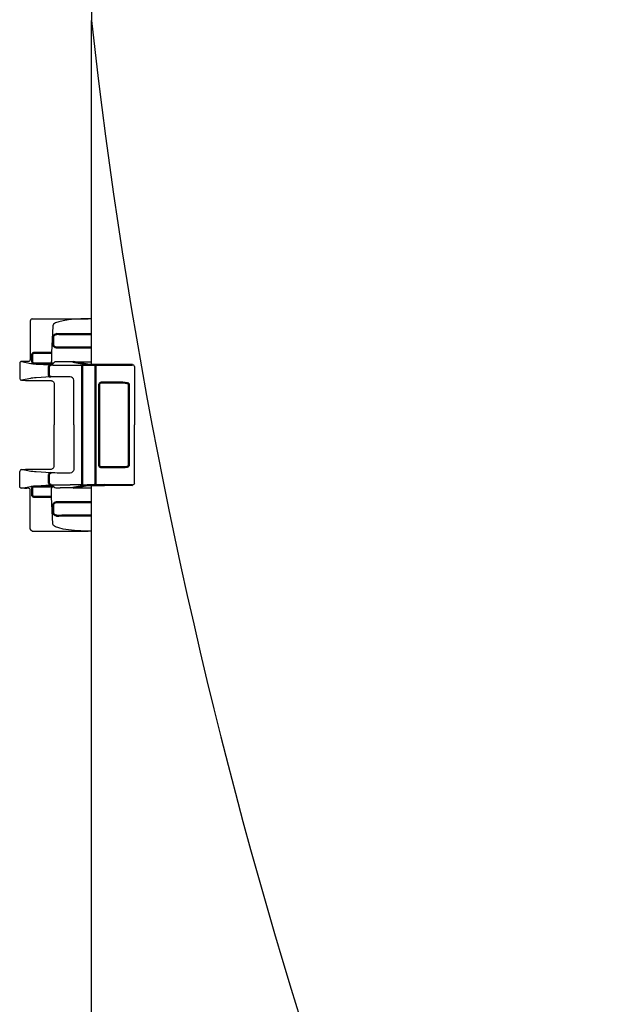
# Model space of a CAD drawing. Units: millimetres. Extents: x 125870 to 139652, y -11960 to 6950.
# Drawn here: x 134464 to 134547, y -9461 to -9322 of the extents above; entities that cross this region are included whole.
import ezdxf

# ---------------------------------------------------------------- set-up
doc = ezdxf.new("R2010")
doc.units = ezdxf.units.MM
doc.header["$LTSCALE"] = 2.5
doc.layers.add('DUENN-18', color=10, linetype='Continuous')
doc.layers.add('SICHTBAR', color=5, linetype='Continuous', lineweight=25)

msp = doc.modelspace()

# ---------------------------------------------------------------- linework, layer by layer
at = {"layer": 'DUENN-18', "linetype": 'Continuous', "lineweight": 50}
for p, q in [((134468.28, -9367.39), (134468.28, -9366.51)), ((134468.75, -9365.98), (134468.78, -9366.01)), ((134473.23, -9366.01), (134473.7, -9366.01)), ((134465.56, -9368.66), (134468.07, -9368.66)), ((134468.27, -9367.39), (134468.28, -9367.39)), ((134468.78, -9367.89), (134468.78, -9367.89)), ((134473.7, -9367.89), (134469.27, -9367.89)), ((134471.11, -9369.91), (134473.13, -9370.31)), ((134468.3, -9370.13), (134465.58, -9370.13)), ((134467.71, -9371.79), (134467.71, -9370.6)), ((134472.38, -9370.37), (134472.38, -9370.62)), ((134472.38, -9378.82), (134472.38, -9370.62)), ((134474.3, -9370.62), (134474.3, -9378.82)), ((134475.56, -9370.33), (134479.5, -9370.32)), ((134475.05, -9372.84), (134478.12, -9372.84)), ((134474.8, -9378.82), (134474.8, -9373.09)), ((134479, -9378.82), (134479, -9373.09)), ((134472.38, -9378.82), (134472.38, -9387.01)), ((134474.3, -9387.02), (134474.3, -9378.82)), ((134474.8, -9378.82), (134474.8, -9384.55)), ((134479, -9378.82), (134479, -9384.55)), ((134475.05, -9384.8), (134478.12, -9384.8)), ((134467.71, -9385.85), (134467.71, -9387.04)), ((134468.3, -9387.51), (134465.58, -9387.51)), ((134471.11, -9387.73), (134473.13, -9387.33)), ((134472.38, -9387.26), (134472.38, -9387.01)), ((134475.56, -9387.31), (134479.5, -9387.32)), ((134465.56, -9388.98), (134468.07, -9388.98)), ((134468.27, -9390.24), (134468.28, -9390.25)), ((134468.28, -9390.25), (134468.28, -9391.13)), ((134468.78, -9389.75), (134468.78, -9389.75)), ((134473.7, -9389.75), (134469.27, -9389.75)), ((134468.75, -9391.65), (134468.78, -9391.63)), ((134473.23, -9391.63), (134473.7, -9391.63))]:
    msp.add_line(p, q, dxfattribs=at)
at = {"layer": 'DUENN-18', "linetype": 'Continuous', "lineweight": 50, "flags": 128}
for points in [[(134474.14, -9370.37), (134474.17, -9370.37), (134474.2, -9370.39), (134474.23, -9370.41), (134474.26, -9370.44), (134474.28, -9370.48), (134474.29, -9370.52), (134474.3, -9370.57), (134474.3, -9370.62)], [(134474.14, -9387.27), (134474.17, -9387.26), (134474.2, -9387.25), (134474.23, -9387.23), (134474.26, -9387.19), (134474.28, -9387.16), (134474.29, -9387.11), (134474.3, -9387.07), (134474.3, -9387.02)]]:
    msp.add_lwpolyline(points, dxfattribs=at)
at = {"layer": 'DUENN-18', "linetype": 'Continuous', "lineweight": 50}
for centre, radius, start, end in [((134468.78, -9366.51), 0.5, 90.0051, 179.9949), ((134465.56, -9368.91), 0.248, 89.5596, 179.3191), ((134468.78, -9367.39), 0.5, 180.0051, 269.9949), ((134467.96, -9370.6), 0.249, 90.305, 180.1704), ((134467.96, -9371.79), 0.249, 179.829, 269.6516), ((134475.05, -9373.09), 0.25, 90.2049, 179.9949), ((134475.05, -9384.55), 0.25, 180.0051, 269.7951), ((134467.96, -9385.85), 0.249, 90.3484, 180.171), ((134467.96, -9387.04), 0.249, 179.8296, 269.695), ((134465.56, -9388.73), 0.248, 180.6809, 270.4404), ((134468.78, -9390.25), 0.5, 90.0051, 179.9949), ((134468.78, -9391.13), 0.5, 180.0051, 269.9949)]:
    msp.add_arc(centre, radius, start, end, dxfattribs=at)
for centre, major_axis, ratio, start_param, end_param in [((134473.23, -9365.96), (5, 0), 0.008727, 3.601329, 4.712389), ((134469.27, -9367.89), (1, 0), 0.008727, 1.570796, 2.085712), ((134465.31, -9369.64), (0, 0.75), 0.008727, 4.970818, 6.08579), ((134475.12, -9370.31), (2, 0), 0.008719, 3.185229, 4.930558), ((134478.11, -9373.09), (0.884, 0.002), 0.282928, 6.282224, 7.843746)]:
    msp.add_ellipse(centre, major_axis=major_axis, ratio=ratio, start_param=start_param, end_param=end_param, dxfattribs=at)
at = {"layer": 'DUENN-18', "linetype": 'Continuous', "lineweight": 50, "extrusion": (0, 0, -1)}
for centre, major_axis, ratio, start_param, end_param in [((134478.11, -9384.55), (0.884, -0.002), 0.282928, 6.282224, 7.843746), ((134475.12, -9387.33), (2, 0), 0.008719, 3.185229, 4.930558), ((134465.31, -9388), (0, -0.75), 0.008727, 4.970818, 6.08579), ((134469.27, -9389.74), (1, 0), 0.008727, 1.570796, 2.085712), ((134473.23, -9391.67), (5, 0), 0.008727, 3.601329, 4.712389)]:
    msp.add_ellipse(centre, major_axis=major_axis, ratio=ratio, start_param=start_param, end_param=end_param, dxfattribs=at)
at = {"layer": 'DUENN-18', "linetype": 'Continuous', "lineweight": 50}
for points, knots in [([(134465.32, -9369.87), (134465.32, -9369.86), (134465.32, -9369.73), (134465.32, -9369.58), (134465.32, -9369.45)], [0, 0, 0, 0, 0.1036693, 1, 1, 1, 1]), ([(134465.32, -9369.87), (134465.33, -9369.89), (134465.34, -9369.96), (134465.42, -9370.05), (134465.5, -9370.11), (134465.55, -9370.12), (134465.57, -9370.13), (134465.58, -9370.13), (134465.58, -9370.13), (134465.58, -9370.13)], [0, 0, 0, 0, 0.183091, 0.557893, 0.7715, 0.941941, 0.983904, 0.994002, 1, 1, 1, 1]), ([(134465.32, -9387.77), (134465.33, -9387.75), (134465.34, -9387.68), (134465.42, -9387.58), (134465.5, -9387.53), (134465.55, -9387.51), (134465.57, -9387.51), (134465.58, -9387.51), (134465.58, -9387.51), (134465.58, -9387.51)], [0, 0, 0, 0, 0.183091, 0.557893, 0.7715, 0.941941, 0.983904, 0.994002, 1, 1, 1, 1]), ([(134465.32, -9387.77), (134465.32, -9387.78), (134465.32, -9387.91), (134465.32, -9388.06), (134465.32, -9388.19)], [0, 0, 0, 0, 0.1036693, 1, 1, 1, 1])]:
    msp.add_open_spline(points, degree=3, knots=knots, dxfattribs=at)
at = {"layer": 'SICHTBAR'}
for p, q in [((134473.7, -9287.32), (134473.7, -9321.68)), ((134473.7, -9370.32), (134473.7, -9321.68)), ((134465.1, -9364.07), (134465.06, -9364.11)), ((134465.06, -9364.11), (134465.06, -9369.61)), ((134465.18, -9363.89), (134465.14, -9363.93)), ((134465.35, -9363.82), (134473.23, -9363.82)), ((134465.35, -9363.82), (134465.35, -9363.82)), ((134473.7, -9363.82), (134473.23, -9363.82)), ((134468.24, -9364.81), (134468.07, -9368.66)), ((134463.83, -9369.88), (134465.14, -9370.14)), ((134468.52, -9369.91), (134468.3, -9370.13)), ((134471.11, -9369.91), (134469.27, -9369.9)), ((134471.11, -9369.9), (134473.7, -9369.9)), ((134463.57, -9370.12), (134463.57, -9372.26)), ((134465.91, -9370.22), (134467.96, -9370.35)), ((134470.69, -9370.37), (134472.38, -9370.37)), ((134474.14, -9370.37), (134479.13, -9370.33)), ((134479.13, -9370.33), (134479.5, -9370.32)), ((134479.77, -9370.57), (134479.77, -9378.82)), ((134465.14, -9372.25), (134463.83, -9372.51)), ((134467.96, -9372.04), (134465.91, -9372.17)), ((134470.7, -9372.02), (134470.69, -9372.02)), ((134471.2, -9378.82), (134471.2, -9372.52)), ((134468.45, -9373.07), (134468.45, -9378.82)), ((134468.45, -9373.07), (134468.45, -9373.07)), ((134468.45, -9373.07), (134468.45, -9378.82)), ((134468.45, -9384.57), (134468.45, -9378.82)), ((134468.45, -9384.57), (134468.45, -9378.82)), ((134471.2, -9378.82), (134471.2, -9385.12)), ((134479.77, -9387.07), (134479.77, -9378.82)), ((134465.14, -9385.39), (134463.83, -9385.13)), ((134468.45, -9384.57), (134468.45, -9384.57)), ((134463.57, -9387.51), (134463.57, -9385.38)), ((134467.96, -9385.6), (134465.91, -9385.47)), ((134470.7, -9385.62), (134470.69, -9385.62)), ((134463.83, -9387.76), (134465.14, -9387.5)), ((134465.06, -9393.53), (134465.06, -9388.03)), ((134465.91, -9387.42), (134467.96, -9387.29)), ((134468.52, -9387.73), (134468.3, -9387.51)), ((134471.11, -9387.73), (134469.27, -9387.73)), ((134470.69, -9387.26), (134472.38, -9387.26)), ((134471.11, -9387.73), (134473.7, -9387.73)), ((134473.7, -9470.32), (134473.7, -9387.32)), ((134474.14, -9387.27), (134479.13, -9387.3)), ((134479.13, -9387.3), (134479.5, -9387.32)), ((134468.24, -9392.83), (134468.07, -9388.98)), ((134465.1, -9393.57), (134465.06, -9393.53)), ((134465.18, -9393.75), (134465.14, -9393.71)), ((134465.35, -9393.82), (134473.23, -9393.82)), ((134465.35, -9393.82), (134465.35, -9393.82)), ((134473.7, -9393.82), (134473.23, -9393.82))]:
    msp.add_line(p, q, dxfattribs=at)
for centre, radius, start, end in [((135223.58, -9238.43), 754.48, 186.33469, 206.34123), ((134465.31, -9364.11), 0.25, 135.0004, 180.0049), ((134464.81, -9369.61), 0.25, 269.9833, 359.9949), ((134463.83, -9372.26), 0.25, 179.9993, 269.9265), ((134463.83, -9385.38), 0.25, 90.0735, 180.0007), ((134464.81, -9388.03), 0.25, 0.0051, 90.0167), ((134465.31, -9393.53), 0.25, 179.9951, 224.9996)]:
    msp.add_arc(centre, radius, start, end, dxfattribs=at)
for centre, major_axis, ratio, start_param, end_param in [((134465.35, -9364.07), (0.091, 0.233), 0.998778, 0.372194, 1.941279), ((134473.23, -9364.82), (5, 0), 0.2, 1.570796, 3.132866), ((134468.07, -9369.64), (0, 1), 0.008727, 0.197396, 1.312859), ((134469.27, -9369.91), (0.75, 0), 0.008719, 1.5708, 3.132869), ((134564.79, -9370.14), (99.75, -0.04), 0.008719, 3.185229, 3.273461), ((134470.69, -9370.35), (2.75, 0), 0.008719, 3.273461, 4.712392), ((134472.38, -9370.35), (2.75, 0), 0.008719, 4.712392, 5.410524), ((134479.5, -9370.57), (0.268, 0.007), 0.931997, 6.257716, 7.826328), ((134470.06, -9372.26), (6.49, 0), 0.008391, 3.097962, 3.141596), ((134470.06, -9372.51), (6.24, 0), 0.008727, 3.097963, 4.369171), ((134564.79, -9372.32), (99.75, -0.04), 0.008727, 3.009731, 3.097963), ((134470.69, -9372.04), (2.75, 0), 0.008727, 1.5708, 3.009731), ((134470.7, -9372.52), (0.491, 0.098), 0.998023, 6.086463, 7.656498)]:
    msp.add_ellipse(centre, major_axis=major_axis, ratio=ratio, start_param=start_param, end_param=end_param, dxfattribs=at)
at = {"layer": 'SICHTBAR', "extrusion": (0, 0, -1)}
for centre, major_axis, ratio, start_param, end_param in [((134470.06, -9385.12), (6.24, 0), 0.008727, 3.097963, 4.369171), ((134470.7, -9385.12), (0.491, -0.098), 0.998023, 6.086463, 7.656498), ((134470.06, -9385.37), (6.49, 0), 0.008391, 3.097962, 3.141596), ((134564.79, -9385.31), (99.75, 0.04), 0.008727, 3.009731, 3.097963), ((134470.69, -9385.6), (2.75, 0), 0.008727, 1.5708, 3.009731), ((134564.79, -9387.5), (99.75, 0.04), 0.008719, 3.185229, 3.273461), ((134470.69, -9387.29), (2.75, 0), 0.008719, 3.273461, 4.712392), ((134469.27, -9387.73), (0.75, 0), 0.008719, 1.5708, 3.132869), ((134472.38, -9387.29), (2.75, 0), 0.008719, 4.712392, 5.410524), ((134479.5, -9387.07), (0.268, -0.007), 0.931997, 6.257716, 7.826328), ((134468.07, -9388), (0, -1), 0.008727, 0.197396, 1.312859), ((134465.35, -9393.57), (0.091, -0.233), 0.998778, 0.372194, 1.941279), ((134473.23, -9392.82), (5, 0), 0.2, 1.570796, 3.132866)]:
    msp.add_ellipse(centre, major_axis=major_axis, ratio=ratio, start_param=start_param, end_param=end_param, dxfattribs=at)
at = {"layer": 'SICHTBAR'}
for points, knots in [([(134464.81, -9369.86), (134464.5, -9369.85), (134464.12, -9369.85), (134463.85, -9369.87), (134463.81, -9369.87), (134463.73, -9369.89), (134463.69, -9369.91), (134463.63, -9369.95), (134463.58, -9370.02), (134463.58, -9370.08), (134463.57, -9370.12)], [0.2763776, 0.2763776, 0.2763776, 0.2763776, 0.5432743, 0.8235986, 0.9198442, 0.9357098, 0.9492283, 0.9640883, 0.9814707, 1, 1, 1, 1]), ([(134468.06, -9369.38), (134468.06, -9369.49), (134468.06, -9369.67), (134468.06, -9369.81), (134468.06, -9369.87)], [0, 0, 0, 0, 0.579528, 1, 1, 1, 1]), ([(134468.3, -9370.13), (134468.3, -9370.13), (134468.26, -9370.13), (134468.18, -9370.1), (134468.08, -9370.02), (134468.06, -9369.91), (134468.06, -9369.87)], [0, 0, 0, 0, 0.00825, 0.356216, 0.74737, 1, 1, 1, 1]), ([(134467.96, -9372.56), (134468, -9372.57), (134468.09, -9372.57), (134468.23, -9372.64), (134468.35, -9372.75), (134468.44, -9372.9), (134468.45, -9373.01), (134468.45, -9373.07)], [0, 0, 0, 0, 0.165085, 0.38044, 0.589401, 0.79523, 1, 1, 1, 1]), ([(134467.96, -9385.07), (134468, -9385.07), (134468.09, -9385.06), (134468.23, -9385), (134468.35, -9384.89), (134468.44, -9384.74), (134468.45, -9384.63), (134468.45, -9384.57)], [0, 0, 0, 0, 0.165085, 0.38044, 0.589401, 0.79523, 1, 1, 1, 1]), ([(134464.81, -9387.78), (134464.5, -9387.79), (134464.12, -9387.78), (134463.85, -9387.76), (134463.81, -9387.77), (134463.73, -9387.75), (134463.69, -9387.73), (134463.63, -9387.68), (134463.58, -9387.61), (134463.58, -9387.55), (134463.57, -9387.51)], [0.2763776, 0.2763776, 0.2763776, 0.2763776, 0.5432743, 0.8235986, 0.9198442, 0.9357098, 0.9492283, 0.9640883, 0.9814707, 1, 1, 1, 1]), ([(134468.3, -9387.51), (134468.3, -9387.51), (134468.26, -9387.51), (134468.18, -9387.53), (134468.08, -9387.62), (134468.06, -9387.72), (134468.06, -9387.76)], [0, 0, 0, 0, 0.00825, 0.356216, 0.74737, 1, 1, 1, 1]), ([(134468.06, -9388.25), (134468.06, -9388.15), (134468.06, -9387.96), (134468.06, -9387.82), (134468.06, -9387.76)], [0, 0, 0, 0, 0.579528, 1, 1, 1, 1])]:
    msp.add_open_spline(points, degree=3, knots=knots, dxfattribs=at)

doc.saveas('drawing.dxf')
